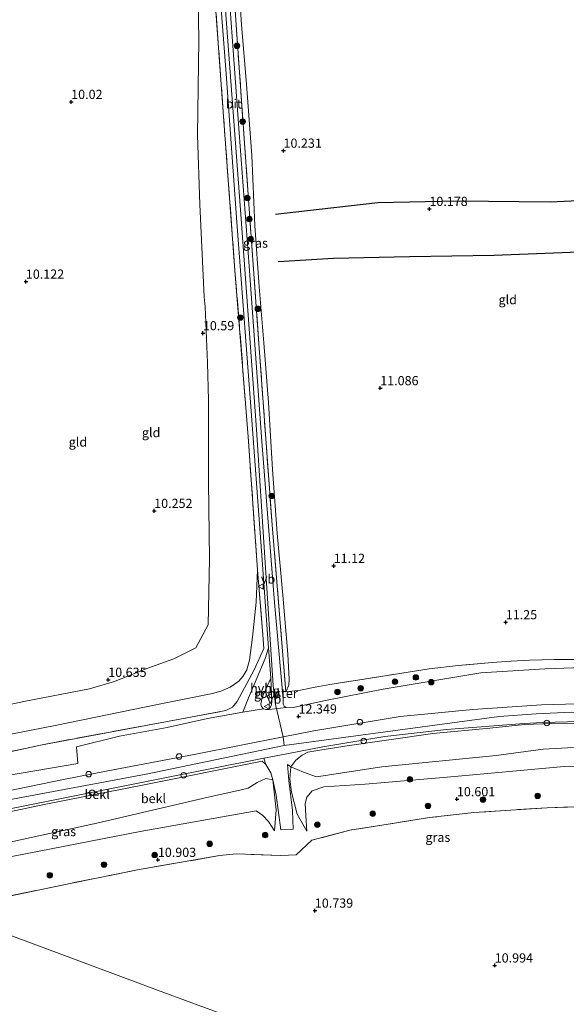
# Model space of a CAD drawing. Units: metres. Extents: x 189990 to 200009, y 431248 to 437502.
# Drawn here: x 190305 to 190453, y 431865 to 432132 of the extents above; entities that cross this region are included whole.
import ezdxf
from ezdxf.enums import TextEntityAlignment as Align

# ---------------------------------------------------------------- set-up
doc = ezdxf.new("R2010")
doc.units = ezdxf.units.M
doc.linetypes.add('IE-TERREINAFSCHEIDING', pattern=[10, 8, -2])
doc.layers.get('0').update_dxf_attribs({"lineweight": 25})
for name, color, linetype, lineweight in [('B-ME-AL-OVERIG-S-B1', 7, 'Continuous', 18), ('B-ME-GR-BOOM-S-B1', 93, 'Continuous', 18), ('B-ME-GW-KRUINLIJN-L-B1', 93, 'Continuous', 18), ('B-ME-GW-TEENLIJN-L-B1', 93, 'Continuous', 18), ('B-ME-IE-GRASLAND-GV-B6', 93, 'Continuous', 18), ('B-ME-IE-GRONDWERKLIJN-GROND_INGERICHT-GV-B6', 253, 'Continuous', 18), ('B-ME-IE-HULPGEOMETRIE-L-B1', 53, 'Continuous', 18), ('B-ME-IE-INRICHTINGSELEMENT-GV-B6', 253, 'Continuous', 18), ('B-ME-IE-TERREINAFSCHEIDING-RASTERHEKWERK-L-B1', 8, 'IE-TERREINAFSCHEIDING', 18), ('B-ME-OB-BEKLEDING-GV-B6', 253, 'Continuous', 18), ('B-ME-VH-VERH_SOORT-BETON-OVERIG-GV-B6', 8, 'IE-TERREINAFSCHEIDING-NATUURLIJK-HOUTWAL', 18), ('B-ME-VH-VERH_SOORT-BITUMEN-GV-B6', 8, 'IE-TERREINAFSCHEIDING-NATUURLIJK-HOUTWAL', 18), ('B-ME-VH-VERH_SOORT-HALF_VERHARDING-GV-B6', 8, 'IE-TERREINAFSCHEIDING-NATUURLIJK-HOUTWAL', 18), ('B-ME-VW-MEUBILAIR_WEGMEUBILAIR-VERKEERSBORD-S-B1', 8, 'Continuous', 18)]:
    doc.layers.add(name, color=color, linetype=linetype, lineweight=lineweight)
for name, color, linetype in [('B-ME-GW-GRONDWERKLIJN-L-B1', 10, 'Continuous'), ('B-ME-GW-HOOGTEPUNT-S-B1', 10, 'Continuous'), ('B-ME-OG-BREUK-L-B1', 10, 'Continuous')]:
    doc.layers.add(name, color=color, linetype=linetype)
doc.styles.add('NLCS-ISO', font='NLCS-ISO.TTF')
doc.linetypes.add('IE-TERREINAFSCHEIDING-NATUURLIJK-HOUTWAL', pattern='A,7,-1.5,[67,NLCS.SHX,S=0.75,R=45,X=0,Y=0],-1.5,7,-1.5,[70,NLCS.SHX,S=0.75,R=0,X=0,Y=0],-1.5', length=20)

# ---------------------------------------------------------------- blocks, each defined once
blk = doc.blocks.new('hoogtepunt')
for p, q in [((-0.5, 0), (0.5, 0)), ((0, 0.5), (0, -0.5))]:
    blk.add_line(p, q)
blk = doc.blocks.new('boom')
h = blk.add_hatch(color=256)
edge = h.paths.add_edge_path()
edge.add_arc((0, 0), 0.75, 0, 360)
blk.add_circle((0, 0), 0.75)
blk = doc.blocks.new('dtb')
blk.add_circle((0, 0), 0.75)
blk = doc.blocks.new('verkeersbord')
for p, q in [((0, 0.75), (-0.75, -0.625)), ((0.75, -0.625), (0, 0.75)), ((-0.75, -0.625), (0.75, -0.625))]:
    blk.add_line(p, q)

msp = doc.modelspace()

# ---------------------------------------------------------------- linework, layer by layer
at = {"layer": 'B-ME-GW-GRONDWERKLIJN-L-B1'}
msp.add_polyline3d([(190374.8492, 432066.2277, 11.0011), (190389.8776, 432067.1407, 10.8382), (190410.4725, 432067.5826, 10.8576), (190433.4987, 432068.0134, 10.8355), (190458.8287, 432069.0094, 10.8189), (190480.0721, 432070.8793, 10.8161), (190493.5142, 432073.1267, 10.772)], dxfattribs=at)
at = {"layer": 'B-ME-GW-KRUINLIJN-L-B1'}
for points in [[(190349.739, 432286.605, 11.159), (190352.155, 432250.943, 11.111), (190355.821, 432200.256, 10.9517), (190360.257, 432138.208, 11.197), (190364.645, 432080.326, 11.483), (190368.965, 432020.692, 11.7416), (190373.4973, 431951.179, 12.0363), (190374.0911, 431946.0138, 12.0908), (190376.167, 431937.22, 12.4026), (190376.487, 431934.926, 12.605), (190339.009, 431927.121, 12.614), (190297.227, 431919.304, 12.627), (190253.476, 431910.205, 12.631), (190238.457, 431907.023, 12.59)], [(190369.2572, 431982.5496, 11.8718), (190368.8912, 431973.7919, 11.7619), (190367.8975, 431964.3222, 11.7537), (190367.0854, 431958.0232, 11.6764), (190366.3674, 431955.4086, 11.6682), (190365.286, 431953.6406, 11.6642), (190364.1734, 431952.3271, 11.6479), (190361.8078, 431950.7694, 11.6723), (190359.3152, 431949.6145, 11.8107), (190356.9678, 431948.9827, 12.1871)], [(190292.952, 431936.157, 12.146), (190314.755, 431940.436, 12.072), (190342.067, 431946.048, 12.142), (190356.9678, 431948.9827, 12.1871)], [(190376.487, 431934.926, 12.605), (190434.8971, 431942.785, 12.3935), (190444.8956, 431943.5097, 12.3992), (190454.484, 431943.9696, 12.3958), (190466.4613, 431943.8645, 12.3763), (190485.6735, 431943.3958, 12.2674), (190498.2597, 431942.3478, 12.266), (190507.6843, 431941.2476, 12.3723), (190516.8352, 431940.1131, 12.416)], [(190441.7079, 431940.5594, 12.3582), (190432.294, 431939.627, 12.601), (190416.813, 431938.196, 12.601), (190392.916, 431934.726, 12.609), (190385.574, 431933.531, 12.588), (190382.907, 431933.074, 12.527)], [(190441.7079, 431940.5594, 12.3582), (190449.1746, 431940.9184, 12.3432), (190460.1103, 431940.9549, 12.3034), (190473.7675, 431940.8503, 12.2834), (190493.3726, 431940.2886, 12.2884), (190504.6277, 431939.1194, 12.3432), (190517.2641, 431937.3528, 12.4379), (190529.4872, 431935.3402, 12.3981), (190544.6663, 431932.6439, 12.3084), (190561.437, 431929.7096, 12.3333), (190576.4667, 431927.3528, 12.3233), (190584.7794, 431926.0822, 12.3606)], [(190382.639, 431911.617, 10.981), (190379.974, 431916.298, 11.365), (190378.465, 431922.212, 11.799), (190378.011, 431925.842, 12.002), (190378.277, 431929.129, 12.239), (190379.602, 431930.899, 12.38), (190381.328, 431932.248, 12.436), (190382.907, 431933.074, 12.527)], [(190370.469, 431930.677, 12.566), (190338.473, 431924.256, 12.588), (190311.313, 431918.884, 12.618), (190244.386, 431904.821, 12.606)], [(190373.808, 431911.718, 11.078), (190374.317, 431917.469, 11.507), (190373.378, 431925.568, 11.907), (190372.846, 431927.45, 12.127), (190371.489, 431929.71, 12.319), (190370.469, 431930.677, 12.566)]]:
    msp.add_polyline3d(points, dxfattribs=at)
at = {"layer": 'B-ME-GW-TEENLIJN-L-B1'}
for points in [[(190368.278, 432193.044, 10.331), (190365.6513, 432192.477, 10.1759), (190363.2214, 432191.7383, 10.1891), (190362.373, 432191.0511, 10.2452), (190361.6459, 432190.0841, 10.2716), (190361.1426, 432188.1152, 10.3178), (190361.4689, 432180.1124, 10.3145), (190362.6509, 432161.3958, 10.3046), (190363.9885, 432144.8095, 10.4729), (190364.9123, 432130.5041, 10.4762), (190366.215, 432114.3788, 10.4399), (190367.65, 432094.9918, 10.6082), (190368.5081, 432076.0558, 10.8458), (190369.7278, 432059.3809, 11.2682), (190370.987, 432044.213, 11.3408), (190372.1752, 432027.9532, 11.4563), (190373.3435, 432009.7928, 11.6279), (190374.5912, 431992.5225, 11.6213), (190376.0692, 431975.6664, 11.4728), (190377.4368, 431959.7369, 11.5388), (190377.8265, 431952.9461, 11.6939), (190377.7852, 431951.2772, 11.8556), (190376.9621, 431949.4497, 12.0708)], [(190352.974, 432149.168, 10.53), (190353.273, 432126.367, 10.6), (190352.9257, 432100.583, 10.4005), (190353.591, 432081.711, 10.448), (190354.766, 432056.639, 10.561), (190355.0161, 432053.9707, 10.4612), (190355.656, 432038.795, 10.695), (190355.963, 432028.597, 10.742), (190355.942, 432016.522, 10.751), (190355.97, 432006.384, 10.777), (190356.168, 431985.466, 10.79), (190355.864, 431967.678, 10.829), (190352.502, 431961.439, 10.868), (190346.533, 431958.412, 10.868), (190339.204, 431955.826, 10.868), (190330.4, 431952.307, 10.933), (190323.584, 431950.289, 10.942), (190305.801, 431946.869, 10.898), (190298.539, 431945.348, 10.981), (190291.094, 431943.603, 10.898), (190286.453, 431942.087, 10.911)], [(190382.639, 431911.617, 10.981), (190382.351, 431915.809, 11.089), (190382.169, 431919.16, 11.15), (190382.655, 431920.903, 11.154), (190384.106, 431922.567, 11.132), (190387.212, 431923.649, 11.08), (190398.493, 431924.416, 10.95), (190420.732, 431926.29, 10.885), (190452.539, 431929.197, 10.833), (190474.035, 431929.773, 10.851), (190494.282, 431928.731, 10.833), (190505.941, 431927.301, 10.864), (190537.069, 431923.747, 11.453), (190565.535, 431919.148, 11.327), (190569.5, 431917.861, 11.258), (190570.839, 431916.91, 11.258), (190571.33, 431914.786, 11.223), (190570.71, 431905.743, 11.228)], [(190368.872, 431917.149, 11.033), (190337.385, 431911.545, 11.002), (190295.899, 431903.544, 10.933), (190265.088, 431897.134, 10.959)], [(190373.808, 431911.718, 11.078), (190372.248, 431914.278, 11.016), (190370.704, 431915.946, 10.993), (190368.872, 431917.149, 11.033)]]:
    msp.add_polyline3d(points, dxfattribs=at)
at = {"layer": 'B-ME-IE-GRASLAND-GV-B6'}
for points in [[(190376.9621, 431949.4497, 12.0708), (190373.202, 431994.753, 11.8569), (190369.587, 432044.013, 11.739), (190366.706, 432084.382, 11.366), (190363.528, 432129.174, 11.145), (190359.5428, 432188.3357, 10.8199)], [(190359.5428, 432188.3357, 10.8199), (190363.528, 432129.174, 11.145), (190366.706, 432084.382, 11.366), (190369.587, 432044.013, 11.739), (190373.202, 431994.753, 11.8569), (190376.9621, 431949.4497, 12.0708), (190380.8768, 431949.9627, 12.0132), (190384.891, 431950.7516, 11.8119), (190388.8756, 431951.5007, 11.5545), (190404.4206, 431953.8936, 11.6139), (190415.8151, 431955.6841, 11.4225), (190423.7018, 431956.581, 11.7096), (190432.9852, 431957.4708, 11.7492), (190438.0718, 431957.8179, 11.7094), (190443.0952, 431958.0507, 11.5873), (190449.8222, 431958.2694, 11.7567), (190465.4625, 431958.2914, 11.525)], [(190291.1652, 431930.8143, 12.369), (190310.322, 431935.023, 12.402), (190351.048, 431942.623, 12.363), (190360.6346, 431944.3841, 12.363), (190362.4712, 431945.3356, 11.9966), (190363.6985, 431946.8724, 11.9519), (190368.3164, 431955.4756, 11.8867), (190370.9375, 431961.2441, 11.8298), (190370.7003, 431964.9052, 11.9788), (190369.2572, 431982.5496, 11.8718), (190366.705, 432018.678, 11.938), (190363.1189, 432063.8283, 11.4108), (190360.004, 432105.6227, 11.0542), (190356.199, 432157.9354, 10.8351)], [(190357.802, 432155.013, 11.115), (190360.691, 432117.226, 11.215), (190363.662, 432076.968, 11.462), (190367.291, 432028.118, 11.6542), (190370.313, 431987.747, 11.8941), (190372.2612, 431961.3971, 11.9676), (190371.3011, 431958.4824, 11.8623), (190368.8406, 431952.7273, 12.0257), (190366.7799, 431947.8174, 12.1201), (190365.2134, 431943.942, 12.1273), (190355.6932, 431942.1902, 12.0692), (190344.7082, 431939.8161, 12.0039), (190331.7216, 431937.4584, 11.993), (190320.0458, 431934.5032, 12.0511), (190320.4878, 431930.0624, 12.2979), (190297.5469, 431926.1704, 12.3578)], [(190363.9885, 432144.8095, 10.4729), (190364.9123, 432130.5041, 10.4762), (190366.215, 432114.3788, 10.4399), (190367.65, 432094.9918, 10.6082), (190368.5081, 432076.0558, 10.8458), (190369.7278, 432059.3809, 11.2682), (190370.987, 432044.213, 11.3408), (190372.1752, 432027.9532, 11.4563), (190373.3435, 432009.7928, 11.6279), (190374.5912, 431992.5225, 11.6213), (190376.0692, 431975.6664, 11.4728), (190377.4368, 431959.7369, 11.5388), (190377.8265, 431952.9461, 11.6939), (190377.7852, 431951.2772, 11.8556), (190376.9621, 431949.4497, 12.0708)], [(190457.6855, 431956.0993, 11.8894), (190447.2827, 431955.7323, 11.8724), (190429.8455, 431954.6475, 11.7488), (190403.366, 431950.2218, 11.8997), (190387.7039, 431947.159, 11.9468), (190379.3398, 431945.3051, 12.0557), (190376.9913, 431945.2287, 12.063), (190376.5156, 431945.576, 12.1029), (190376.2356, 431946.1547, 12.1283), (190376.2427, 431947.4973, 12.1356), (190373.834, 431973.711, 11.8429), (190370.443, 432017.453, 11.7504), (190367.008, 432065.015, 11.578), (190364.289, 432101.2, 11.271), (190361.55, 432138.577, 11.18)], [(190372.982, 431945.683, 12.1583), (190372.3576, 431944.6719, 12.1121), (190371.4629, 431944.6553, 12.1012), (190370.8879, 431944.8227, 12.1012), (190370.2763, 431945.4734, 12.1049), (190370.1751, 431946.0949, 12.1121), (190370.5129, 431948.0296, 12.0395), (190372.8643, 431953.153, 12.0032), (190373.169, 431946.663, 12.1815), (190372.982, 431945.683, 12.1583)], [(190474.035, 431929.773, 10.851), (190452.539, 431929.197, 10.833), (190420.732, 431926.29, 10.885), (190398.493, 431924.416, 10.95), (190387.212, 431923.649, 11.08), (190384.106, 431922.567, 11.132), (190382.655, 431920.903, 11.154), (190382.169, 431919.16, 11.15), (190382.351, 431915.809, 11.089), (190382.639, 431911.617, 10.981), (190379.974, 431916.298, 11.365), (190378.465, 431922.212, 11.799), (190378.011, 431925.842, 12.002), (190378.277, 431929.129, 12.239), (190381.709, 431927.635, 11.646), (190385.297, 431926.428, 11.483), (190403.04, 431929.114, 11.47), (190434.03, 431932.194, 11.466), (190446.7986, 431933.9117, 11.3735), (190455.0489, 431934.3871, 11.3712)], [(190295.899, 431903.544, 10.933), (190337.385, 431911.545, 11.002), (190368.872, 431917.149, 11.033), (190370.704, 431915.946, 10.993), (190372.248, 431914.278, 11.016), (190373.808, 431911.718, 11.078), (190374.317, 431917.469, 11.507), (190373.378, 431925.568, 11.907), (190374.305, 431921.433, 11.623), (190375.551, 431912.055, 11.071), (190378.956, 431912.166, 10.868), (190378.727, 431917.263, 11.285), (190377.697, 431925.45, 11.917), (190377.399, 431929.766, 12.205), (190378.277, 431929.129, 12.239), (190378.011, 431925.842, 12.002), (190378.465, 431922.212, 11.799), (190379.974, 431916.298, 11.365), (190382.639, 431911.617, 10.981), (190382.351, 431915.809, 11.089), (190382.169, 431919.16, 11.15), (190382.655, 431920.903, 11.154), (190384.106, 431922.567, 11.132), (190387.212, 431923.649, 11.08), (190398.493, 431924.416, 10.95), (190420.732, 431926.29, 10.885), (190452.539, 431929.197, 10.833), (190474.035, 431929.773, 10.851)], [(190373.378, 431925.568, 11.907), (190374.317, 431917.469, 11.507), (190373.808, 431911.718, 11.078), (190372.248, 431914.278, 11.016), (190370.704, 431915.946, 10.993), (190368.872, 431917.149, 11.033), (190337.385, 431911.545, 11.002), (190295.899, 431903.544, 10.933), (190265.088, 431897.134, 10.959), (190258.851, 431899.45, 11.285), (190289.885, 431906.027, 11.327), (190325.573, 431913.817, 11.397), (190355.843, 431920.868, 11.591), (190364.464, 431922.75, 11.578), (190366.655, 431923.368, 11.541), (190369.144, 431924.89, 11.71), (190371.498, 431925.982, 11.868), (190373.378, 431925.568, 11.907)], [(190570.71, 431905.743, 11.228), (190568.949, 431904.984, 11.197), (190568.784, 431904.913, 11.193), (190541.891, 431910.303, 11.163), (190516.9, 431914.598, 11.245), (190502.421, 431916.301, 11.223), (190490.571, 431917.371, 11.21), (190478.508, 431918.179, 11.167), (190464.486, 431918.527, 11.171), (190447.878, 431918.023, 11.154), (190427.954, 431916.699, 11.128), (190415.895, 431915.32, 11.163), (190404.672, 431913.57, 11.163), (190394.316, 431911.909, 11.163), (190384.0019, 431909.2197, 11.025), (190379.7097, 431905.2246, 11.051), (190375.5281, 431905.0313, 11.0721), (190363.54, 431905.484, 11.176), (190358.926, 431905.015, 11.167), (190336.643, 431901.151, 11.202), (190318.812, 431897.566, 11.102), (190294.8639, 431892.5878, 11.0221)]]:
    msp.add_polyline3d(points, dxfattribs=at)
at = {"layer": 'B-ME-IE-GRONDWERKLIJN-GROND_INGERICHT-GV-B6'}
for points in [[(190356.199, 432157.9354, 10.8351), (190360.004, 432105.6227, 11.0542), (190363.1189, 432063.8283, 11.4108), (190366.705, 432018.678, 11.938), (190369.2572, 431982.5496, 11.8718), (190368.8912, 431973.7919, 11.7619), (190367.8975, 431964.3222, 11.7537), (190367.0854, 431958.0232, 11.6764), (190366.3674, 431955.4086, 11.6682), (190365.286, 431953.6406, 11.6642), (190364.1734, 431952.3271, 11.6479), (190361.8078, 431950.7694, 11.6723), (190359.3152, 431949.6145, 11.8107), (190356.9678, 431948.9827, 12.1871), (190342.067, 431946.048, 12.142), (190314.755, 431940.436, 12.072), (190292.952, 431936.157, 12.146)], [(190352.974, 432149.168, 10.53), (190353.273, 432126.367, 10.6), (190352.9257, 432100.583, 10.4005), (190353.591, 432081.711, 10.448), (190354.766, 432056.639, 10.561), (190355.0161, 432053.9707, 10.4612), (190355.656, 432038.795, 10.695), (190355.963, 432028.597, 10.742), (190355.942, 432016.522, 10.751), (190355.97, 432006.384, 10.777), (190356.168, 431985.466, 10.79), (190355.864, 431967.678, 10.829), (190352.502, 431961.439, 10.868), (190346.533, 431958.412, 10.868), (190339.204, 431955.826, 10.868), (190330.4, 431952.307, 10.933), (190323.584, 431950.289, 10.942), (190305.801, 431946.869, 10.898), (190298.539, 431945.348, 10.981)], [(190298.539, 431945.348, 10.981), (190305.801, 431946.869, 10.898), (190323.584, 431950.289, 10.942), (190330.4, 431952.307, 10.933), (190339.204, 431955.826, 10.868), (190346.533, 431958.412, 10.868), (190352.502, 431961.439, 10.868), (190355.864, 431967.678, 10.829), (190356.168, 431985.466, 10.79), (190355.97, 432006.384, 10.777), (190355.942, 432016.522, 10.751), (190355.963, 432028.597, 10.742), (190355.656, 432038.795, 10.695), (190355.0161, 432053.9707, 10.4612), (190354.766, 432056.639, 10.561), (190353.591, 432081.711, 10.448), (190352.9257, 432100.583, 10.4005), (190353.273, 432126.367, 10.6), (190352.974, 432149.168, 10.53)], [(190465.4625, 431958.2914, 11.525), (190449.8222, 431958.2694, 11.7567), (190443.0952, 431958.0507, 11.5873), (190438.0718, 431957.8179, 11.7094), (190432.9852, 431957.4708, 11.7492), (190423.7018, 431956.581, 11.7096), (190415.8151, 431955.6841, 11.4225), (190404.4206, 431953.8936, 11.6139), (190388.8756, 431951.5007, 11.5545), (190384.891, 431950.7516, 11.8119), (190380.8768, 431949.9627, 12.0132), (190376.9621, 431949.4497, 12.0708), (190377.7852, 431951.2772, 11.8556), (190377.8265, 431952.9461, 11.6939), (190377.4368, 431959.7369, 11.5388), (190376.0692, 431975.6664, 11.4728), (190374.5912, 431992.5225, 11.6213), (190373.3435, 432009.7928, 11.6279), (190372.1752, 432027.9532, 11.4563), (190370.987, 432044.213, 11.3408), (190369.7278, 432059.3809, 11.2682), (190368.5081, 432076.0558, 10.8458), (190367.65, 432094.9918, 10.6082), (190366.215, 432114.3788, 10.4399), (190364.9123, 432130.5041, 10.4762), (190363.9885, 432144.8095, 10.4729)], [(190292.952, 431936.157, 12.146), (190314.755, 431940.436, 12.072), (190342.067, 431946.048, 12.142), (190356.9678, 431948.9827, 12.1871), (190359.3152, 431949.6145, 11.8107), (190361.8078, 431950.7694, 11.6723), (190364.1734, 431952.3271, 11.6479), (190365.286, 431953.6406, 11.6642), (190366.3674, 431955.4086, 11.6682), (190367.0854, 431958.0232, 11.6764), (190367.8975, 431964.3222, 11.7537), (190368.8912, 431973.7919, 11.7619), (190369.2572, 431982.5496, 11.8718), (190370.7003, 431964.9052, 11.9788), (190370.9375, 431961.2441, 11.8298), (190368.3164, 431955.4756, 11.8867), (190363.6985, 431946.8724, 11.9519), (190362.4712, 431945.3356, 11.9966), (190360.6346, 431944.3841, 12.363), (190351.048, 431942.623, 12.363), (190310.322, 431935.023, 12.402), (190291.1652, 431930.8143, 12.369)], [(190294.8639, 431892.5878, 11.0221), (190318.812, 431897.566, 11.102), (190336.643, 431901.151, 11.202), (190358.926, 431905.015, 11.167), (190363.54, 431905.484, 11.176), (190375.5281, 431905.0313, 11.0721), (190379.7097, 431905.2246, 11.051), (190384.0019, 431909.2197, 11.025), (190394.316, 431911.909, 11.163), (190404.672, 431913.57, 11.163), (190415.895, 431915.32, 11.163), (190427.954, 431916.699, 11.128), (190447.878, 431918.023, 11.154), (190464.486, 431918.527, 11.171), (190478.508, 431918.179, 11.167), (190490.571, 431917.371, 11.21), (190502.421, 431916.301, 11.223), (190516.9, 431914.598, 11.245), (190541.891, 431910.303, 11.163), (190568.784, 431904.913, 11.193), (190568.949, 431904.984, 11.197)], [(190302.963, 431883.068, 10.871), (190320.012, 431876.737, 10.783), (190342.065, 431868.547, 10.8), (190360.729, 431861.616, 10.987), (190377.759, 431855.292, 11.41), (190412.9852, 431842.3575, 11.371)], [(190360.729, 431861.616, 10.987), (190342.065, 431868.547, 10.8), (190320.012, 431876.737, 10.783), (190302.963, 431883.068, 10.871)]]:
    msp.add_polyline3d(points, dxfattribs=at)
at = {"layer": 'B-ME-IE-HULPGEOMETRIE-L-B1'}
msp.add_polyline3d([(190621.252, 431852.452, 8.385), (190582.68, 431779.192, 8.385), (190442.811, 431830.9655, 8.385), (190439.9527, 431831.8146, 9.3787), (190430.901, 431835.557, 10.114), (190415.6653, 431842.021, 11.4537), (190412.9852, 431842.3575, 11.371), (190377.759, 431855.292, 11.41), (190360.729, 431861.616, 10.987), (190342.065, 431868.547, 10.8), (190320.012, 431876.737, 10.783), (190302.963, 431883.068, 10.871), (190283.685, 431890.227, 11.113), (190277.795, 431892.415, 10.954)], dxfattribs=at)
at = {"layer": 'B-ME-IE-INRICHTINGSELEMENT-GV-B6'}
msp.add_polyline3d([(190374.0894, 431948.2186, 12.003), (190373.8241, 431950.1743, 11.9897), (190374.7638, 431950.3019, 12.0085), (190375.0291, 431948.3462, 12.0218), (190374.0894, 431948.2186, 12.003)], dxfattribs=at)
at = {"layer": 'B-ME-IE-TERREINAFSCHEIDING-RASTERHEKWERK-L-B1'}
msp.add_line((190374.7991, 431950.4311, 11.9782), (190375.1283, 431948.2742, 11.9679), dxfattribs=at)
for points in [[(190376.9621, 431949.4497, 12.0708), (190373.202, 431994.753, 11.8569), (190369.587, 432044.013, 11.739), (190366.706, 432084.382, 11.366), (190363.528, 432129.174, 11.145), (190359.5428, 432188.3357, 10.8199), (190361.779, 432192.803, 10.651), (190368.278, 432193.044, 10.331)], [(190369.2572, 431982.5496, 11.8718), (190366.705, 432018.678, 11.938), (190363.1189, 432063.8283, 11.4108), (190360.004, 432105.6227, 11.0542), (190356.199, 432157.9354, 10.8351), (190353.867, 432189.2, 10.967)], [(190370.9375, 431961.2441, 11.8298), (190370.7003, 431964.9052, 11.9788), (190369.2572, 431982.5496, 11.8718)], [(190432.9852, 431957.4708, 11.7492), (190438.0718, 431957.8179, 11.7094), (190443.0952, 431958.0507, 11.5873), (190449.8222, 431958.2694, 11.7567), (190465.4625, 431958.2914, 11.525), (190473.9717, 431958.1653, 11.4826), (190482.824, 431957.6826, 11.5175), (190490.1828, 431957.2441, 11.4851), (190498.2138, 431956.6475, 11.6521), (190506.5545, 431955.8648, 11.8705), (190520.3531, 431954.5888, 12.0657), (190537.9001, 431952.8835, 12.1255), (190551.8547, 431951.5765, 12.2252), (190558.3059, 431950.9498, 12.2152), (190565.8891, 431950.2321, 12.27), (190573.4127, 431949.5375, 12.2551), (190579.594, 431948.7728, 12.1405)], [(190432.9852, 431957.4708, 11.7492), (190423.7018, 431956.581, 11.7096), (190415.8151, 431955.6841, 11.4225), (190404.4206, 431953.8936, 11.6139), (190388.8756, 431951.5007, 11.5545), (190384.891, 431950.7516, 11.8119), (190380.8768, 431949.9627, 12.0132), (190376.9621, 431949.4497, 12.0708)], [(190291.1652, 431930.8143, 12.369), (190310.322, 431935.023, 12.402), (190351.048, 431942.623, 12.363), (190360.6346, 431944.3841, 12.363)], [(190568.949, 431904.984, 11.197), (190568.784, 431904.913, 11.193), (190541.891, 431910.303, 11.163), (190516.9, 431914.598, 11.245), (190502.421, 431916.301, 11.223), (190490.571, 431917.371, 11.21), (190478.508, 431918.179, 11.167), (190464.486, 431918.527, 11.171), (190447.878, 431918.023, 11.154), (190427.954, 431916.699, 11.128), (190415.895, 431915.32, 11.163), (190404.672, 431913.57, 11.163), (190394.316, 431911.909, 11.163), (190384.0019, 431909.2197, 11.025)], [(190379.7097, 431905.2246, 11.051), (190375.5281, 431905.0313, 11.0721), (190363.54, 431905.484, 11.176), (190358.926, 431905.015, 11.167), (190336.643, 431901.151, 11.202), (190318.812, 431897.566, 11.102), (190294.8639, 431892.5878, 11.0221), (190283.685, 431890.227, 11.113)]]:
    msp.add_polyline3d(points, dxfattribs=at)
at = {"layer": 'B-ME-OB-BEKLEDING-GV-B6'}
for points in [[(190455.0489, 431934.3871, 11.3712), (190446.7986, 431933.9117, 11.3735), (190434.03, 431932.194, 11.466), (190403.04, 431929.114, 11.47), (190385.297, 431926.428, 11.483), (190381.709, 431927.635, 11.646), (190378.277, 431929.129, 12.239), (190379.602, 431930.899, 12.38), (190381.328, 431932.248, 12.436), (190382.907, 431933.074, 12.527), (190385.574, 431933.531, 12.588), (190392.916, 431934.726, 12.609), (190416.813, 431938.196, 12.601), (190432.294, 431939.627, 12.601), (190441.7079, 431940.5594, 12.3582), (190449.1746, 431940.9184, 12.3432), (190460.1103, 431940.9549, 12.3034)], [(190371.489, 431929.71, 12.319), (190370.469, 431930.677, 12.566), (190338.473, 431924.256, 12.588), (190311.313, 431918.884, 12.618), (190244.386, 431904.821, 12.606), (190243.197, 431905.263, 12.626), (190292.876, 431915.903, 12.657), (190342.272, 431925.796, 12.648), (190370.964, 431931.428, 12.437), (190371.489, 431929.71, 12.319)], [(190371.489, 431929.71, 12.319), (190372.846, 431927.45, 12.127), (190373.378, 431925.568, 11.907), (190371.498, 431925.982, 11.868), (190369.144, 431924.89, 11.71), (190366.655, 431923.368, 11.541), (190364.464, 431922.75, 11.578), (190355.843, 431920.868, 11.591), (190325.573, 431913.817, 11.397), (190289.885, 431906.027, 11.327), (190258.851, 431899.45, 11.285), (190244.386, 431904.821, 12.606), (190311.313, 431918.884, 12.618), (190338.473, 431924.256, 12.588), (190370.469, 431930.677, 12.566), (190371.489, 431929.71, 12.319)]]:
    msp.add_polyline3d(points, dxfattribs=at)
at = {"layer": 'B-ME-OG-BREUK-L-B1'}
msp.add_polyline3d([(190489.8089, 432085.4208, 10.5179), (190471.4701, 432083.4156, 10.3219), (190448.7118, 432082.3298, 10.1037), (190423.5084, 432082.6635, 10.0209), (190401.8655, 432082.1631, 10.0982), (190385.979, 432080.3683, 10.2114), (190374.0857, 432078.9953, 10.3302)], dxfattribs=at)
at = {"layer": 'B-ME-VH-VERH_SOORT-BETON-OVERIG-GV-B6'}
for points in [[(190297.5469, 431926.1704, 12.3578), (190320.4878, 431930.0624, 12.2979), (190320.0458, 431934.5032, 12.0511), (190331.7216, 431937.4584, 11.993), (190344.7082, 431939.8161, 12.0039), (190355.6932, 431942.1902, 12.0692), (190365.2134, 431943.942, 12.1273), (190370.8879, 431944.8227, 12.1012), (190371.4629, 431944.6553, 12.1012), (190372.3576, 431944.6719, 12.1121), (190376.9913, 431945.2287, 12.063), (190379.3398, 431945.3051, 12.0557), (190387.7039, 431947.159, 11.9468), (190403.366, 431950.2218, 11.8997), (190429.8455, 431954.6475, 11.7488), (190447.2827, 431955.7323, 11.8724), (190457.6855, 431956.0993, 11.8894)], [(190580.8967, 431931.7561, 12.4331), (190571.5982, 431933.2979, 12.4347), (190556.418, 431936.049, 12.3477), (190522.8407, 431941.6599, 12.4137), (190508.39, 431943.905, 12.3478), (190496.7642, 431945.0489, 12.3718), (190486.4287, 431945.6154, 12.3509), (190462.5563, 431946.3659, 12.32), (190446.3128, 431945.9294, 12.3379), (190427.675, 431944.7, 12.627), (190408.014, 431942.788, 12.627), (190384.517, 431938.865, 12.653), (190376.167, 431937.22, 12.4026), (190352.517, 431932.562, 12.609), (190328.1366, 431927.897, 12.3715), (190316.571, 431925.684, 12.709), (190281.239, 431918.443, 12.661)], [(190460.1103, 431940.9549, 12.3034), (190449.1746, 431940.9184, 12.3432), (190441.7079, 431940.5594, 12.3582), (190432.294, 431939.627, 12.601), (190416.813, 431938.196, 12.601), (190392.916, 431934.726, 12.609), (190385.574, 431933.531, 12.588), (190382.907, 431933.074, 12.527), (190381.328, 431932.248, 12.436), (190379.602, 431930.899, 12.38), (190378.277, 431929.129, 12.239), (190377.399, 431929.766, 12.205), (190377.697, 431925.45, 11.917), (190378.727, 431917.263, 11.285), (190378.956, 431912.166, 10.868), (190375.551, 431912.055, 11.071), (190374.305, 431921.433, 11.623), (190373.378, 431925.568, 11.907), (190372.846, 431927.45, 12.127), (190371.489, 431929.71, 12.319), (190370.964, 431931.428, 12.437), (190377.199, 431932.652, 12.397), (190387.013, 431934.578, 12.661), (190403.848, 431937.304, 12.631), (190420.558, 431939.271, 12.648), (190441.6844, 431940.8813, 12.3631), (190446.6465, 431941.1261, 12.3581), (190456.8166, 431941.401, 12.3083)]]:
    msp.add_polyline3d(points, dxfattribs=at)
at = {"layer": 'B-ME-VH-VERH_SOORT-BITUMEN-GV-B6'}
for points in [[(190361.55, 432138.577, 11.18), (190364.289, 432101.2, 11.271), (190367.008, 432065.015, 11.578), (190370.443, 432017.453, 11.7504), (190373.834, 431973.711, 11.8429), (190376.2427, 431947.4973, 12.1356), (190376.2356, 431946.1547, 12.1283), (190376.5156, 431945.576, 12.1029), (190376.9913, 431945.2287, 12.063), (190372.3576, 431944.6719, 12.1121), (190372.982, 431945.683, 12.1583), (190373.169, 431946.663, 12.1815), (190372.8643, 431953.153, 12.0032), (190372.2612, 431961.3971, 11.9676), (190370.313, 431987.747, 11.8941), (190367.291, 432028.118, 11.6542), (190363.662, 432076.968, 11.462), (190360.691, 432117.226, 11.215), (190357.802, 432155.013, 11.115)], [(190281.239, 431918.443, 12.661), (190316.571, 431925.684, 12.709), (190328.1366, 431927.897, 12.3715), (190352.517, 431932.562, 12.609), (190376.167, 431937.22, 12.4026), (190384.517, 431938.865, 12.653), (190408.014, 431942.788, 12.627), (190427.675, 431944.7, 12.627), (190446.3128, 431945.9294, 12.3379), (190462.5563, 431946.3659, 12.32), (190486.4287, 431945.6154, 12.3509), (190496.7642, 431945.0489, 12.3718), (190508.39, 431943.905, 12.3478), (190522.8407, 431941.6599, 12.4137), (190556.418, 431936.049, 12.3477), (190571.5982, 431933.2979, 12.4347), (190580.8967, 431931.7561, 12.4331)], [(190456.8166, 431941.401, 12.3083), (190446.6465, 431941.1261, 12.3581), (190441.6844, 431940.8813, 12.3631), (190420.558, 431939.271, 12.648), (190403.848, 431937.304, 12.631), (190387.013, 431934.578, 12.661), (190377.199, 431932.652, 12.397), (190370.964, 431931.428, 12.437), (190342.272, 431925.796, 12.648), (190292.876, 431915.903, 12.657)]]:
    msp.add_polyline3d(points, dxfattribs=at)
at = {"layer": 'B-ME-VH-VERH_SOORT-HALF_VERHARDING-GV-B6'}
msp.add_polyline3d([(190372.8643, 431953.153, 12.0032), (190370.5129, 431948.0296, 12.0395), (190370.1751, 431946.0949, 12.1121), (190370.2763, 431945.4734, 12.1049), (190370.8879, 431944.8227, 12.1012), (190365.2134, 431943.942, 12.1273), (190366.7799, 431947.8174, 12.1201), (190368.8406, 431952.7273, 12.0257), (190371.3011, 431958.4824, 11.8623), (190372.2612, 431961.3971, 11.9676), (190372.8643, 431953.153, 12.0032)], dxfattribs=at)

# ---------------------------------------------------------------- block references
at = {"layer": 'B-ME-AL-OVERIG-S-B1', "rotation": 90}
for p in [(190397.044, 431941.232, 12.649), (190447.7998, 431941.0029, 12.5544), (190398.058, 431936.126, 12.649), (190347.928, 431931.927, 12.656), (190323.388, 431927.127, 12.775), (190349.17, 431926.825, 12.642), (190324.34, 431922.065, 12.642)]:
    msp.add_blockref('dtb', p, dxfattribs=at)
at = {"layer": 'B-ME-GR-BOOM-S-B1', "rotation": 90}
for p in [(190363.6617, 432124.7956, 11.0181), (190365.2131, 432104.2327, 11.1138), (190366.4578, 432083.4789, 11.325), (190367.0444, 432077.7761, 11.3151), (190367.3991, 432072.3456, 11.3217), (190364.5728, 432051.0427, 11.5065), (190369.3175, 432053.42, 11.4372), (190373.0826, 432002.6228, 11.7243), (190406.5633, 431952.2092, 11.6922), (190412.2222, 431953.3722, 11.6049), (190416.4086, 431952.0852, 11.6855), (190390.955, 431949.4453, 11.8905), (190397.2657, 431950.4482, 11.8434), (190410.614, 431925.709, 10.891), (190430.4704, 431920.2171, 10.4928), (190445.2966, 431921.2281, 10.4027), (190415.5352, 431918.5083, 10.6172), (190400.5351, 431916.3995, 10.7416), (190385.484, 431913.4082, 10.673), (190371.3213, 431910.5846, 10.6858), (190356.2509, 431908.2102, 10.5456), (190341.297, 431905.1616, 10.6752), (190327.537, 431902.5812, 10.579), (190312.8467, 431899.692, 10.5832)]:
    msp.add_blockref('boom', p, dxfattribs=at)
at = {"layer": 'B-ME-GW-HOOGTEPUNT-S-B1', "rotation": 90}
for p in [(190318.636, 432109.581, 10.02), (190318.636, 432109.581, 10.02), (190376.2908, 432096.3435, 10.2311), (190376.2908, 432096.3435, 10.2311), (190415.911, 432080.539, 10.178), (190415.911, 432080.539, 10.178), (190306.326, 432060.805, 10.122), (190306.326, 432060.805, 10.122), (190354.398, 432046.808, 10.59), (190354.398, 432046.808, 10.59), (190402.554, 432031.892, 11.086), (190402.554, 432031.892, 11.086), (190341.176, 431998.592, 10.252), (190341.176, 431998.592, 10.252), (190389.921, 431983.667, 11.12), (190389.921, 431983.667, 11.12), (190436.657, 431968.369, 11.25), (190436.657, 431968.369, 11.25), (190328.699, 431952.741, 10.635), (190328.699, 431952.741, 10.635), (190380.374, 431942.806, 12.349), (190380.374, 431942.806, 12.349), (190423.378, 431920.347, 10.601), (190423.378, 431920.347, 10.601), (190342.174, 431903.88, 10.903), (190342.174, 431903.88, 10.903), (190384.805, 431890.106, 10.739), (190384.805, 431890.106, 10.739), (190433.647, 431875.226, 10.994), (190433.647, 431875.226, 10.994)]:
    msp.add_blockref('hoogtepunt', p, dxfattribs=at)
at = {"layer": 'B-ME-VW-MEUBILAIR_WEGMEUBILAIR-VERKEERSBORD-S-B1', "rotation": 90}
for p in [(190370.1575, 431978.0699, 11.82), (190371.814, 431945.4779, 12.1747)]:
    msp.add_blockref('verkeersbord', p, dxfattribs=at)

# ---------------------------------------------------------------- texts
at = {"layer": 'B-ME-GW-HOOGTEPUNT-S-B1', "ltscale": 0.2, "style": 'NLCS-ISO'}
for s, p in [('10.02', (190318.636, 432109.581, 10.02)), ('10.02', (190318.636, 432109.581, 10.02)), ('10.231', (190376.2908, 432096.3435, 10.2311)), ('10.231', (190376.2908, 432096.3435, 10.2311)), ('10.178', (190415.911, 432080.539, 10.178)), ('10.178', (190415.911, 432080.539, 10.178)), ('10.122', (190306.326, 432060.805, 10.122)), ('10.122', (190306.326, 432060.805, 10.122)), ('10.59', (190354.398, 432046.808, 10.59)), ('10.59', (190354.398, 432046.808, 10.59)), ('11.086', (190402.554, 432031.892, 11.086)), ('11.086', (190402.554, 432031.892, 11.086)), ('10.252', (190341.176, 431998.592, 10.252)), ('10.252', (190341.176, 431998.592, 10.252)), ('11.12', (190389.921, 431983.667, 11.12)), ('11.12', (190389.921, 431983.667, 11.12)), ('11.25', (190436.657, 431968.369, 11.25)), ('11.25', (190436.657, 431968.369, 11.25)), ('10.635', (190328.699, 431952.741, 10.635)), ('10.635', (190328.699, 431952.741, 10.635)), ('12.349', (190380.374, 431942.806, 12.349)), ('12.349', (190380.374, 431942.806, 12.349)), ('10.601', (190423.378, 431920.347, 10.601)), ('10.601', (190423.378, 431920.347, 10.601)), ('10.903', (190342.174, 431903.88, 10.903)), ('10.903', (190342.174, 431903.88, 10.903)), ('10.739', (190384.805, 431890.106, 10.739)), ('10.739', (190384.805, 431890.106, 10.739)), ('10.994', (190433.647, 431875.226, 10.994)), ('10.994', (190433.647, 431875.226, 10.994))]:
    msp.add_text(s, height=2.5, dxfattribs=at).set_placement(p, align=Align.BOTTOM_LEFT)
at = {"layer": 'B-ME-IE-GRASLAND-GV-B6', "ltscale": 0.2, "style": 'NLCS-ISO'}
for p in [(190368.6846, 432071.2469), (190371.672, 431948.9041), (190316.584, 431911.558), (190418.209, 431910)]:
    msp.add_text('gras', height=2.5, dxfattribs=at).set_placement(p, align=Align.MIDDLE_CENTER)
at = {"layer": 'B-ME-IE-GRONDWERKLIJN-GROND_INGERICHT-GV-B6', "ltscale": 0.2, "style": 'NLCS-ISO'}
for p in [(190437.1912, 432055.9015), (190340.3474, 432019.8369), (190320.4697, 432017.2611)]:
    msp.add_text('gld', height=2.5, dxfattribs=at).set_placement(p, align=Align.MIDDLE_CENTER)
at = {"layer": 'B-ME-IE-INRICHTINGSELEMENT-GV-B6', "ltscale": 0.2, "style": 'NLCS-ISO'}
msp.add_text('rooster', height=2.5, dxfattribs=at).set_placement((190374.3592, 431949.0519), align=Align.MIDDLE_CENTER)
at = {"layer": 'B-ME-OB-BEKLEDING-GV-B6', "ltscale": 0.2, "style": 'NLCS-ISO'}
for p in [(190325.6928, 431921.6448), (190340.9847, 431920.5143)]:
    msp.add_text('bekl', height=2.5, dxfattribs=at).set_placement(p, align=Align.MIDDLE_CENTER)
at = {"layer": 'B-ME-VH-VERH_SOORT-BITUMEN-GV-B6', "ltscale": 0.2, "style": 'NLCS-ISO'}
msp.add_text('bit', height=2.5, dxfattribs=at).set_placement((190362.7769, 432109.056), align=Align.MIDDLE_CENTER)
at = {"layer": 'B-ME-VH-VERH_SOORT-HALF_VERHARDING-GV-B6', "ltscale": 0.2, "style": 'NLCS-ISO'}
msp.add_text('hvh', height=2.5, dxfattribs=at).set_placement((190370.1797, 431950.463), align=Align.MIDDLE_CENTER)
at = {"layer": 'B-ME-VW-MEUBILAIR_WEGMEUBILAIR-VERKEERSBORD-S-B1', "ltscale": 0.2, "style": 'NLCS-ISO'}
for p in [(190370.1575, 431978.0699, 11.82), (190371.814, 431945.4779, 12.1747)]:
    msp.add_text('vb', height=2.5, dxfattribs=at).set_placement(p, align=Align.BOTTOM_LEFT)

doc.saveas('drawing.dxf')
